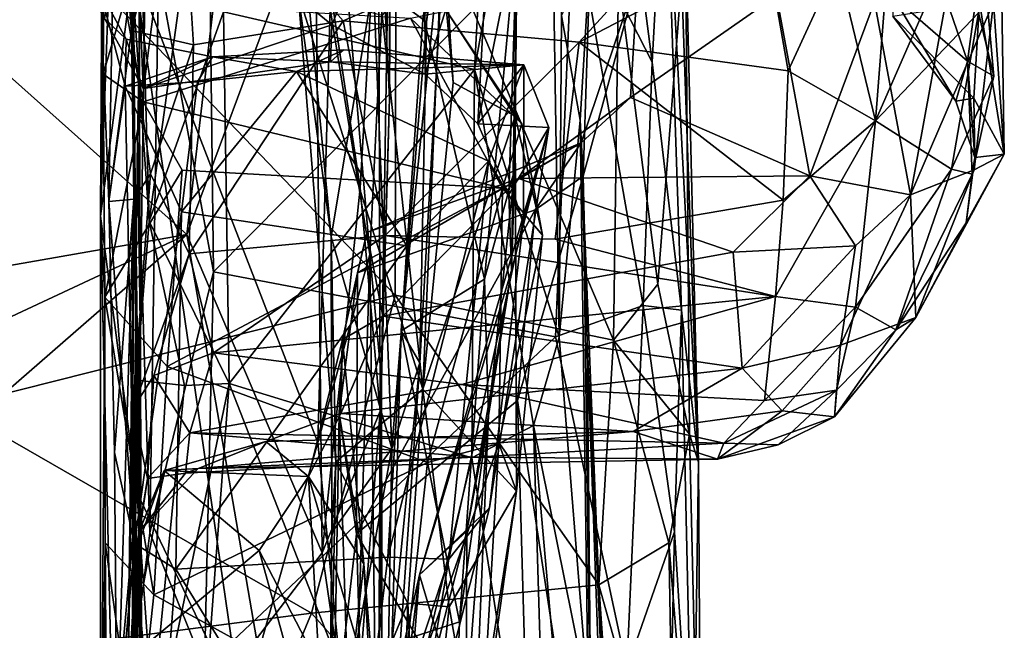
# Model space of a CAD drawing. Extents: x -28.8 to -21.2, y -5.7 to 21.
# Drawn here: x -22.7 to -21.7, y 14 to 14.6 of the extents above; entities that cross this region are included whole.
import ezdxf

# ---------------------------------------------------------------- set-up
doc = ezdxf.new("R2010")
doc.units = 0
doc.header["$MEASUREMENT"] = 0
doc.layers.add('1', color=7, linetype='Continuous')

msp = doc.modelspace()

# ---------------------------------------------------------------- linework, layer by layer
at = {"layer": '1'}
for points in [[(-22.56581, 15.1338, 0.20078), (-22.58742, 15.20758, 0.25392), (-22.59161, 14.41699, 0.25404)], [(-22.58742, 14.74427, 0.58338), (-22.59161, 14.41699, 0.25404), (-22.58742, 15.20758, 0.25392)], [(-22.89732, 14.74836, -0.37269), (-22.41846, 15.154, -0.37248), (-22.50627, 14.39884, -0.37766)], [(-22.3792, 14.7408, -0.36701), (-22.50627, 14.39884, -0.37766), (-22.41846, 15.154, -0.37248)], [(-22.59161, 14.41699, 0.25404), (-22.55895, 14.66474, 0.18863), (-22.56581, 15.1338, 0.20078)], [(-22.54108, 15.10278, 6.39581), (-22.55502, 14.4955, 6.54597), (-22.55246, 14.31201, 6.35975)], [(-22.55502, 14.4955, 6.54597), (-22.54108, 15.10278, 6.39581), (-22.53422, 14.6589, 6.56397)], [(-22.55382, 14.71511, 6.04364), (-22.54108, 15.10278, 6.39581), (-22.55246, 14.31201, 6.35975)], [(-22.19445, 15.06861, 5.30327), (-22.46994, 14.61927, 5.45716), (-22.2219, 14.56215, 5.46754)], [(-22.2219, 14.56215, 5.46754), (-22.14858, 14.96644, 5.31613), (-22.19445, 15.06861, 5.30327)], [(-22.57074, 14.99912, 2.1815), (-22.54835, 15.02285, 2.22533), (-22.5608, 14.60068, 2.57407)], [(-22.51264, 14.7926, 2.43334), (-22.5608, 14.60068, 2.57407), (-22.54835, 15.02285, 2.22533)], [(-22.57074, 14.99912, 2.1815), (-22.5608, 14.60068, 2.57407), (-22.5768, 14.78819, 2.3357)], [(-22.2219, 14.56215, 5.46754), (-22.13818, 14.2973, 5.4816), (-22.14858, 14.96644, 5.31613)], [(-22.13818, 14.2973, 5.4816), (-22.13584, 14.61538, 5.36252), (-22.14858, 14.96644, 5.31613)], [(-22.00047, 14.1735, 7.04516), (-22.03336, 14.80368, 6.60726), (-22.02772, 14.95574, 6.61457)], [(-22.02772, 14.95574, 6.61457), (-22.01318, 14.70097, 6.98574), (-22.00047, 14.1735, 7.04516)], [(-22.55856, 14.94086, 5.41042), (-22.55987, 14.64776, 5.53482), (-22.54347, 14.41216, 5.53978)], [(-22.55856, 14.94086, 5.41042), (-22.54347, 14.41216, 5.53978), (-22.47561, 14.90504, 5.36798)], [(-22.30602, 14.53349, -0.22267), (-22.31679, 14.7579, -0.32817), (-22.30381, 14.93922, -0.30068)], [(-22.30546, 14.77813, 0.07475), (-22.30602, 14.53349, -0.22267), (-22.30381, 14.93922, -0.30068)], [(-22.32178, 14.64765, 1.1742), (-22.23584, 14.92118, 1.2602), (-22.26938, 14.60938, 1.30256)], [(-22.23584, 14.92118, 1.2602), (-22.24844, 14.75347, 1.36382), (-22.26938, 14.60938, 1.30256)], [(-22.47561, 14.90504, 5.36798), (-22.54347, 14.41216, 5.53978), (-22.46994, 14.61927, 5.45716)], [(-21.69805, 14.47834, 4.13287), (-21.72246, 14.62838, 4.28622), (-21.70457, 14.88801, 4.77214)], [(-21.69805, 14.47834, 4.13287), (-21.70457, 14.88801, 4.77214), (-21.70868, 14.62848, 4.51743)], [(-22.08298, 14.85503, 6.54901), (-22.04634, 14.56924, 6.6283), (-22.12383, 14.72159, 6.56443)], [(-22.03336, 14.80368, 6.60726), (-22.04634, 14.56924, 6.6283), (-22.08298, 14.85503, 6.54901)], [(-22.53422, 14.6589, 6.56397), (-22.48584, 14.85128, 6.53309), (-22.47993, 14.36183, 6.64325)], [(-22.48584, 14.85128, 6.53309), (-22.12383, 14.72159, 6.56443), (-22.47993, 14.36183, 6.64325)], [(-22.36301, 14.60633, 1.85259), (-22.27154, 14.82459, 1.76246), (-22.55793, 14.76656, 1.81672)], [(-22.36464, 14.62224, 0.15414), (-22.32545, 14.37916, 0.12853), (-22.36272, 14.81661, 0.14304)], [(-22.36301, 14.60633, 1.85259), (-22.27056, 14.55752, 1.84922), (-22.27154, 14.82459, 1.76246)], [(-22.30546, 14.77813, 0.07475), (-22.36272, 14.81661, 0.14304), (-22.32545, 14.37916, 0.12853)], [(-22.27154, 14.82459, 1.76246), (-22.27056, 14.55752, 1.84922), (-22.20515, 14.76271, 1.72408)], [(-21.82645, 14.62915, 4.81112), (-21.79081, 14.43813, 4.52164), (-21.72343, 14.80667, 4.79411)], [(-21.72343, 14.80667, 4.79411), (-21.79081, 14.43813, 4.52164), (-21.70868, 14.62848, 4.51743)], [(-22.68426, 14.73967, 7.09719), (-22.30014, 14.33893, 7.15728), (-22.2994, 14.79987, 7.07528)], [(-22.2994, 14.79987, 7.07528), (-22.30014, 14.33893, 7.15728), (-22.08427, 14.29429, 7.15014)], [(-22.08427, 14.29429, 7.15014), (-22.07932, 14.65291, 7.07295), (-22.2994, 14.79987, 7.07528)], [(-22.04634, 14.56924, 6.6283), (-22.03336, 14.80368, 6.60726), (-22.01731, 14.32386, 6.75043)], [(-22.00047, 14.1735, 7.04516), (-22.01731, 14.32386, 6.75043), (-22.03336, 14.80368, 6.60726)], [(-22.5768, 14.78819, 2.3357), (-22.58345, 14.4314, 2.24485), (-22.59159, 14.63889, 2.12143)], [(-22.5608, 14.60068, 2.57407), (-22.58345, 14.4314, 2.24485), (-22.5768, 14.78819, 2.3357)], [(-22.49974, 14.58656, 2.64768), (-22.5608, 14.60068, 2.57407), (-22.51264, 14.7926, 2.43334)], [(-22.51264, 14.7926, 2.43334), (-22.35181, 14.61014, 2.62003), (-22.49974, 14.58656, 2.64768)], [(-21.93694, 14.78837, 2.45698), (-22.35181, 14.61014, 2.62003), (-22.51264, 14.7926, 2.43334)], [(-21.93694, 14.78837, 2.45698), (-22.11835, 14.58929, 2.66311), (-22.35181, 14.61014, 2.62003)], [(-22.11835, 14.58929, 2.66311), (-21.93694, 14.78837, 2.45698), (-21.93353, 14.68546, 2.55397)], [(-22.30546, 14.77813, 0.07475), (-22.32545, 14.37916, 0.12853), (-22.31371, 14.25559, 0.04318)], [(-22.30546, 14.77813, 0.07475), (-22.31371, 14.25559, 0.04318), (-22.30602, 14.53349, -0.22267)], [(-22.55793, 14.76656, 1.81672), (-22.58769, 14.61263, 1.92657), (-22.54947, 14.54329, 1.8714)], [(-22.36301, 14.60633, 1.85259), (-22.55793, 14.76656, 1.81672), (-22.54947, 14.54329, 1.8714)], [(-22.3792, 14.7408, -0.36701), (-22.31679, 14.7579, -0.32817), (-22.33483, 14.44499, -0.34171)], [(-22.31521, 14.22411, -0.2985), (-22.33483, 14.44499, -0.34171), (-22.31679, 14.7579, -0.32817)], [(-22.31521, 14.22411, -0.2985), (-22.31679, 14.7579, -0.32817), (-22.30602, 14.53349, -0.22267)], [(-22.27056, 14.55752, 1.84922), (-22.21867, 14.50825, 1.8157), (-22.20515, 14.76271, 1.72408)], [(-22.20515, 14.76271, 1.72408), (-22.21867, 14.50825, 1.8157), (-22.17951, 14.7007, 1.64897)], [(-21.8078, 14.63419, 3.51576), (-21.73441, 14.57047, 3.41918), (-21.80122, 14.76538, 3.20503)], [(-21.73441, 14.57047, 3.41918), (-21.71956, 14.68012, 3.15192), (-21.80122, 14.76538, 3.20503)], [(-22.50627, 14.39884, -0.37766), (-24.03649, 14.13051, -0.35789), (-22.89732, 14.74836, -0.37269)], [(-22.29422, 14.30354, 1.50808), (-22.24844, 14.75347, 1.36382), (-22.27258, 14.61592, 1.48031)], [(-22.29422, 14.30354, 1.50808), (-22.27598, 14.27179, 1.35282), (-22.24844, 14.75347, 1.36382)], [(-22.26938, 14.60938, 1.30256), (-22.24844, 14.75347, 1.36382), (-22.27598, 14.27179, 1.35282)], [(-22.30014, 14.33893, 7.15728), (-22.68426, 14.73967, 7.09719), (-22.73794, 14.22838, 7.16508)], [(-22.58742, 14.74427, 0.58338), (-22.58885, 14.55758, 0.48992), (-22.59161, 14.41699, 0.25404)], [(-22.58742, 14.74427, 0.58338), (-22.56772, 14.62949, 0.6275), (-22.58885, 14.55758, 0.48992)], [(-22.37259, 14.08368, -0.36096), (-22.50627, 14.39884, -0.37766), (-22.3792, 14.7408, -0.36701)], [(-22.3792, 14.7408, -0.36701), (-22.33483, 14.44499, -0.34171), (-22.37259, 14.08368, -0.36096)], [(-22.47993, 14.36183, 6.64325), (-22.12383, 14.72159, 6.56443), (-22.14182, 14.29741, 6.65623)], [(-22.14182, 14.29741, 6.65623), (-22.12383, 14.72159, 6.56443), (-22.05522, 14.3287, 6.67007)], [(-22.04634, 14.56924, 6.6283), (-22.05522, 14.3287, 6.67007), (-22.12383, 14.72159, 6.56443)], [(-21.80925, 14.71975, 2.6335), (-21.82539, 14.51124, 2.88245), (-21.863, 14.66705, 2.60538)], [(-21.80925, 14.71975, 2.6335), (-21.73102, 14.72738, 2.82389), (-21.82539, 14.51124, 2.88245)], [(-21.72373, 14.61811, 3.00111), (-21.82539, 14.51124, 2.88245), (-21.73102, 14.72738, 2.82389)], [(-22.55987, 14.64776, 5.53482), (-22.55382, 14.71511, 6.04364), (-22.55118, 13.98948, 5.79841)], [(-22.55246, 14.31201, 6.35975), (-22.55118, 13.98948, 5.79841), (-22.55382, 14.71511, 6.04364)], [(-22.39379, 14.7164, 1.05955), (-22.36345, 14.39667, 1.127), (-22.39615, 14.63734, 1.01991)], [(-22.32178, 14.64765, 1.1742), (-22.36345, 14.39667, 1.127), (-22.39379, 14.7164, 1.05955)], [(-22.25331, 14.70681, 0.78582), (-22.31301, 14.61549, 0.92482), (-22.27306, 14.24593, 0.96381)], [(-22.27306, 14.24593, 0.96381), (-22.24279, 14.54913, 0.80824), (-22.25331, 14.70681, 0.78582)], [(-22.27258, 14.61592, 1.48031), (-22.17951, 14.7007, 1.64897), (-22.21187, 14.35447, 1.6002)], [(-22.25331, 14.70681, 0.78582), (-22.24279, 14.54913, 0.80824), (-22.24942, 14.62008, 0.72947)], [(-22.18806, 14.4384, 1.82007), (-22.17951, 14.7007, 1.64897), (-22.21867, 14.50825, 1.8157)], [(-22.18192, 14.46384, 1.66719), (-22.21187, 14.35447, 1.6002), (-22.17951, 14.7007, 1.64897)], [(-22.18536, 14.36311, 1.93265), (-22.17951, 14.7007, 1.64897), (-22.18806, 14.4384, 1.82007)], [(-22.18192, 14.46384, 1.66719), (-22.17951, 14.7007, 1.64897), (-22.18536, 14.36311, 1.93265)], [(-22.0406, 14.34983, 7.12471), (-22.01318, 14.70097, 6.98574), (-22.07932, 14.65291, 7.07295)], [(-22.0406, 14.34983, 7.12471), (-22.00922, 14.20127, 7.11331), (-22.01318, 14.70097, 6.98574)], [(-22.00922, 14.20127, 7.11331), (-22.00047, 14.1735, 7.04516), (-22.01318, 14.70097, 6.98574)], [(-22.11723, 14.51197, 5.26079), (-22.107, 14.68123, 5.14728), (-22.13584, 14.61538, 5.36252)], [(-21.91175, 14.56092, 2.7079), (-22.11835, 14.58929, 2.66311), (-21.93353, 14.68546, 2.55397)], [(-22.11723, 14.51197, 5.26079), (-22.11456, 14.45642, 4.9818), (-22.107, 14.68123, 5.14728)], [(-22.06027, 14.65586, 4.993), (-22.107, 14.68123, 5.14728), (-22.11456, 14.45642, 4.9818)], [(-21.93353, 14.68546, 2.55397), (-21.863, 14.66705, 2.60538), (-21.91175, 14.56092, 2.7079)], [(-21.71956, 14.68012, 3.15192), (-21.73441, 14.57047, 3.41918), (-21.70836, 14.55561, 3.28051)], [(-21.70836, 14.55561, 3.28051), (-21.72373, 14.61811, 3.00111), (-21.71956, 14.68012, 3.15192)], [(-22.55558, 14.1439, 0.19548), (-22.55895, 14.66474, 0.18863), (-22.59161, 14.41699, 0.25404)], [(-22.3768, 14.19302, 0.16296), (-22.55895, 14.66474, 0.18863), (-22.45178, 13.92717, 0.16188)], [(-22.45178, 13.92717, 0.16188), (-22.55895, 14.66474, 0.18863), (-22.55558, 14.1439, 0.19548)], [(-22.3768, 14.19302, 0.16296), (-22.36464, 14.62224, 0.15414), (-22.55895, 14.66474, 0.18863)], [(-21.863, 14.66705, 2.60538), (-21.82539, 14.51124, 2.88245), (-21.91175, 14.56092, 2.7079)], [(-22.55502, 14.4955, 6.54597), (-22.53422, 14.6589, 6.56397), (-22.54295, 14.10357, 6.66517)], [(-22.47993, 14.36183, 6.64325), (-22.54295, 14.10357, 6.66517), (-22.53422, 14.6589, 6.56397)], [(-22.11648, 14.48968, 4.8986), (-22.0675, 14.53437, 4.87682), (-22.06027, 14.65586, 4.993)], [(-22.06027, 14.65586, 4.993), (-22.11456, 14.45642, 4.9818), (-22.11648, 14.48968, 4.8986)], [(-22.07932, 14.65291, 7.07295), (-22.08427, 14.29429, 7.15014), (-22.0406, 14.34983, 7.12471)], [(-22.06027, 14.65586, 4.993), (-22.0675, 14.53437, 4.87682), (-21.92315, 14.63521, 4.90898)], [(-22.55118, 13.98948, 5.79841), (-22.55635, 14.25465, 5.60208), (-22.55987, 14.64776, 5.53482)], [(-22.54347, 14.41216, 5.53978), (-22.55987, 14.64776, 5.53482), (-22.55635, 14.25465, 5.60208)], [(-22.32178, 14.64765, 1.1742), (-22.30355, 14.18709, 1.26883), (-22.36345, 14.39667, 1.127)], [(-22.30355, 14.18709, 1.26883), (-22.32178, 14.64765, 1.1742), (-22.26938, 14.60938, 1.30256)], [(-22.59159, 14.63889, 2.12143), (-22.56613, 14.59212, 2.05766), (-22.58769, 14.61263, 1.92657)], [(-22.59159, 14.63889, 2.12143), (-22.56716, 14.54567, 2.13905), (-22.56613, 14.59212, 2.05766)], [(-22.56716, 14.54567, 2.13905), (-22.59159, 14.63889, 2.12143), (-22.58345, 14.4314, 2.24485)], [(-22.36345, 14.39667, 1.127), (-22.35897, 14.17383, 1.11985), (-22.39615, 14.63734, 1.01991)], [(-22.27306, 14.24593, 0.96381), (-22.39615, 14.63734, 1.01991), (-22.35897, 14.17383, 1.11985)], [(-22.39615, 14.63734, 1.01991), (-22.27306, 14.24593, 0.96381), (-22.31301, 14.61549, 0.92482)], [(-21.92315, 14.63521, 4.90898), (-22.0675, 14.53437, 4.87682), (-21.89016, 14.45683, 4.68215)], [(-21.89016, 14.45683, 4.68215), (-21.82645, 14.62915, 4.81112), (-21.92315, 14.63521, 4.90898)], [(-21.74606, 14.53077, 3.67627), (-21.8078, 14.63419, 3.51576), (-21.80834, 14.61476, 3.91475)], [(-21.73441, 14.57047, 3.41918), (-21.8078, 14.63419, 3.51576), (-21.74606, 14.53077, 3.67627)], [(-22.56772, 14.62949, 0.6275), (-22.54931, 14.52997, 0.5553), (-22.58885, 14.55758, 0.48992)], [(-22.56772, 14.62949, 0.6275), (-22.28513, 14.61295, 0.64489), (-22.54931, 14.52997, 0.5553)], [(-22.32545, 14.37916, 0.12853), (-22.36464, 14.62224, 0.15414), (-22.3768, 14.19302, 0.16296)], [(-21.89016, 14.45683, 4.68215), (-21.79081, 14.43813, 4.52164), (-21.82645, 14.62915, 4.81112)], [(-21.72829, 14.53361, 3.96942), (-21.80834, 14.61476, 3.91475), (-21.72246, 14.62838, 4.28622)], [(-21.70868, 14.62848, 4.51743), (-21.79081, 14.43813, 4.52164), (-21.72792, 14.46283, 4.32422)], [(-21.72829, 14.53361, 3.96942), (-21.72246, 14.62838, 4.28622), (-21.69805, 14.47834, 4.13287)], [(-21.72792, 14.46283, 4.32422), (-21.69805, 14.47834, 4.13287), (-21.70868, 14.62848, 4.51743)], [(-22.58769, 14.61263, 1.92657), (-22.56613, 14.59212, 2.05766), (-22.54947, 14.54329, 1.8714)], [(-22.28513, 14.61295, 0.64489), (-22.19405, 14.4445, 0.557), (-22.54931, 14.52997, 0.5553)], [(-22.46994, 14.61927, 5.45716), (-22.54347, 14.41216, 5.53978), (-22.46439, 14.25126, 5.55111)], [(-22.46994, 14.61927, 5.45716), (-22.46439, 14.25126, 5.55111), (-22.2219, 14.56215, 5.46754)], [(-22.21187, 14.35447, 1.6002), (-22.29422, 14.30354, 1.50808), (-22.27258, 14.61592, 1.48031)], [(-22.28513, 14.61295, 0.64489), (-22.24942, 14.62008, 0.72947), (-22.17494, 14.50837, 0.58683)], [(-22.28513, 14.61295, 0.64489), (-22.17494, 14.50837, 0.58683), (-22.19405, 14.4445, 0.557)], [(-22.24942, 14.62008, 0.72947), (-22.18168, 14.51576, 0.69185), (-22.17494, 14.50837, 0.58683)], [(-22.18168, 14.51576, 0.69185), (-22.24942, 14.62008, 0.72947), (-22.24279, 14.54913, 0.80824)], [(-22.13818, 14.2973, 5.4816), (-22.11723, 14.51197, 5.26079), (-22.13584, 14.61538, 5.36252)], [(-21.75012, 14.46332, 3.2151), (-21.82539, 14.51124, 2.88245), (-21.72373, 14.61811, 3.00111)], [(-21.74606, 14.53077, 3.67627), (-21.80834, 14.61476, 3.91475), (-21.72829, 14.53361, 3.96942)], [(-21.72373, 14.61811, 3.00111), (-21.70836, 14.55561, 3.28051), (-21.75012, 14.46332, 3.2151)], [(-22.36416, 14.56957, 1.92193), (-22.36301, 14.60633, 1.85259), (-22.54947, 14.54329, 1.8714)], [(-22.35181, 14.61014, 2.62003), (-22.50405, 14.37972, 2.96614), (-22.49974, 14.58656, 2.64768)], [(-22.35181, 14.61014, 2.62003), (-22.31009, 14.39784, 2.93174), (-22.50405, 14.37972, 2.96614)], [(-22.36416, 14.56957, 1.92193), (-22.27056, 14.55752, 1.84922), (-22.36301, 14.60633, 1.85259)], [(-22.35181, 14.61014, 2.62003), (-22.11835, 14.58929, 2.66311), (-22.31009, 14.39784, 2.93174)], [(-22.26938, 14.60938, 1.30256), (-22.27598, 14.27179, 1.35282), (-22.30355, 14.18709, 1.26883)], [(-22.58345, 14.4314, 2.24485), (-22.5608, 14.60068, 2.57407), (-22.55868, 14.43383, 2.75546)], [(-22.48076, 14.57461, 2.01453), (-22.56613, 14.59212, 2.05766), (-22.56716, 14.54567, 2.13905)], [(-22.54947, 14.54329, 1.8714), (-22.56613, 14.59212, 2.05766), (-22.48076, 14.57461, 2.01453)], [(-22.54217, 14.45894, 2.79271), (-22.5608, 14.60068, 2.57407), (-22.49974, 14.58656, 2.64768)], [(-22.54217, 14.45894, 2.79271), (-22.55868, 14.43383, 2.75546), (-22.5608, 14.60068, 2.57407)], [(-22.49974, 14.58656, 2.64768), (-22.50405, 14.37972, 2.96614), (-22.54217, 14.45894, 2.79271)], [(-22.31009, 14.39784, 2.93174), (-22.11835, 14.58929, 2.66311), (-22.14213, 14.3943, 2.9623)], [(-22.11835, 14.58929, 2.66311), (-21.9166, 14.43293, 2.90916), (-22.14213, 14.3943, 2.9623)], [(-21.91175, 14.56092, 2.7079), (-21.9166, 14.43293, 2.90916), (-22.11835, 14.58929, 2.66311)], [(-22.56716, 14.54567, 2.13905), (-22.49565, 14.54976, 2.09945), (-22.48076, 14.57461, 2.01453)], [(-22.36416, 14.56957, 1.92193), (-22.54947, 14.54329, 1.8714), (-22.48076, 14.57461, 2.01453)], [(-22.49565, 14.54976, 2.09945), (-22.39795, 14.56016, 2.10109), (-22.48076, 14.57461, 2.01453)], [(-22.36416, 14.56957, 1.92193), (-22.48076, 14.57461, 2.01453), (-22.35086, 14.58143, 2.02395)], [(-22.48076, 14.57461, 2.01453), (-22.39795, 14.56016, 2.10109), (-22.35086, 14.58143, 2.02395)], [(-22.39795, 14.56016, 2.10109), (-22.17319, 14.56663, 2.027), (-22.35086, 14.58143, 2.02395)], [(-22.35086, 14.58143, 2.02395), (-22.17319, 14.56663, 2.027), (-22.36416, 14.56957, 1.92193)], [(-22.39795, 14.56016, 2.10109), (-22.20787, 14.47135, 2.12961), (-22.17319, 14.56663, 2.027)], [(-22.27056, 14.55752, 1.84922), (-22.36416, 14.56957, 1.92193), (-22.17319, 14.56663, 2.027)], [(-22.27056, 14.55752, 1.84922), (-22.17319, 14.56663, 2.027), (-22.21867, 14.50825, 1.8157)], [(-22.14831, 14.50482, 1.97483), (-22.21867, 14.50825, 1.8157), (-22.17319, 14.56663, 2.027)], [(-22.17319, 14.56663, 2.027), (-22.20787, 14.47135, 2.12961), (-22.1734, 14.41356, 2.12044)], [(-22.14831, 14.50482, 1.97483), (-22.17319, 14.56663, 2.027), (-22.1734, 14.41356, 2.12044)], [(-22.05522, 14.3287, 6.67007), (-22.04634, 14.56924, 6.6283), (-22.01731, 14.32386, 6.75043)], [(-21.72734, 14.47493, 3.76633), (-21.73441, 14.57047, 3.41918), (-21.74606, 14.53077, 3.67627)], [(-21.72975, 14.45859, 3.48465), (-21.73441, 14.57047, 3.41918), (-21.72734, 14.47493, 3.76633)], [(-21.73441, 14.57047, 3.41918), (-21.72975, 14.45859, 3.48465), (-21.70836, 14.55561, 3.28051)], [(-22.59161, 14.41699, 0.25404), (-22.58885, 14.55758, 0.48992), (-22.58746, 14.3367, 0.50998)], [(-22.58885, 14.55758, 0.48992), (-22.54931, 14.52997, 0.5553), (-22.58746, 14.3367, 0.50998)], [(-22.39795, 14.56016, 2.10109), (-22.5115, 14.42121, 2.18338), (-22.28881, 14.38759, 2.18323)], [(-22.39795, 14.56016, 2.10109), (-22.49565, 14.54976, 2.09945), (-22.5115, 14.42121, 2.18338)], [(-22.46439, 14.25126, 5.55111), (-22.22459, 14.17779, 5.5582), (-22.2219, 14.56215, 5.46754)], [(-22.20787, 14.47135, 2.12961), (-22.39795, 14.56016, 2.10109), (-22.28881, 14.38759, 2.18323)], [(-22.16354, 14.20977, 5.53745), (-22.2219, 14.56215, 5.46754), (-22.22459, 14.17779, 5.5582)], [(-22.16354, 14.20977, 5.53745), (-22.13818, 14.2973, 5.4816), (-22.2219, 14.56215, 5.46754)], [(-21.91175, 14.56092, 2.7079), (-21.82539, 14.51124, 2.88245), (-21.9166, 14.43293, 2.90916)], [(-21.70836, 14.55561, 3.28051), (-21.72975, 14.45859, 3.48465), (-21.75012, 14.46332, 3.2151)], [(-22.55811, 14.09292, 2.33458), (-22.56716, 14.54567, 2.13905), (-22.58345, 14.4314, 2.24485)], [(-22.56716, 14.54567, 2.13905), (-22.5115, 14.42121, 2.18338), (-22.49565, 14.54976, 2.09945)], [(-22.55811, 14.09292, 2.33458), (-22.5115, 14.42121, 2.18338), (-22.56716, 14.54567, 2.13905)], [(-22.24279, 14.54913, 0.80824), (-22.27306, 14.24593, 0.96381), (-22.18168, 14.51576, 0.69185)], [(-22.31521, 14.22411, -0.2985), (-22.30602, 14.53349, -0.22267), (-22.31371, 14.25559, 0.04318)], [(-22.0675, 14.53437, 4.87682), (-22.17837, 14.45414, 4.81509), (-21.89016, 14.45683, 4.68215)], [(-22.0675, 14.53437, 4.87682), (-22.11648, 14.48968, 4.8986), (-22.17837, 14.45414, 4.81509)], [(-21.72829, 14.53361, 3.96942), (-21.72734, 14.47493, 3.76633), (-21.74606, 14.53077, 3.67627)], [(-21.72734, 14.47493, 3.76633), (-21.72829, 14.53361, 3.96942), (-21.69805, 14.47834, 4.13287)], [(-22.58746, 14.3367, 0.50998), (-22.54931, 14.52997, 0.5553), (-22.51078, 14.46234, 0.54009)], [(-22.54931, 14.52997, 0.5553), (-22.19405, 14.4445, 0.557), (-22.51078, 14.46234, 0.54009)], [(-22.18168, 14.51576, 0.69185), (-22.27306, 14.24593, 0.96381), (-22.18019, 14.14495, 0.73761)], [(-22.1545, 14.39822, 0.61932), (-22.18168, 14.51576, 0.69185), (-22.18019, 14.14495, 0.73761)], [(-22.18168, 14.51576, 0.69185), (-22.1545, 14.39822, 0.61932), (-22.17494, 14.50837, 0.58683)], [(-22.27636, 14.06198, 2.00358), (-22.14831, 14.50482, 1.97483), (-22.20691, 14.12836, 2.20331)], [(-22.27636, 14.06198, 2.00358), (-22.18536, 14.36311, 1.93265), (-22.14831, 14.50482, 1.97483)], [(-22.18806, 14.4384, 1.82007), (-22.21867, 14.50825, 1.8157), (-22.14831, 14.50482, 1.97483)], [(-22.14831, 14.50482, 1.97483), (-22.1734, 14.41356, 2.12044), (-22.20691, 14.12836, 2.20331)], [(-22.17494, 14.50837, 0.58683), (-22.1545, 14.39822, 0.61932), (-22.19405, 14.4445, 0.557)], [(-22.18536, 14.36311, 1.93265), (-22.18806, 14.4384, 1.82007), (-22.14831, 14.50482, 1.97483)], [(-22.13818, 14.2973, 5.4816), (-22.10944, 13.94169, 5.47988), (-22.11723, 14.51197, 5.26079)], [(-22.08927, 13.81221, 5.3287), (-22.11036, 14.29308, 5.068), (-22.11723, 14.51197, 5.26079)], [(-22.08927, 13.81221, 5.3287), (-22.11723, 14.51197, 5.26079), (-22.10944, 13.94169, 5.47988)], [(-22.11036, 14.29308, 5.068), (-22.11456, 14.45642, 4.9818), (-22.11723, 14.51197, 5.26079)], [(-21.92428, 14.33747, 3.09016), (-21.82539, 14.51124, 2.88245), (-21.84516, 14.3268, 3.21902)], [(-21.92428, 14.33747, 3.09016), (-21.9166, 14.43293, 2.90916), (-21.82539, 14.51124, 2.88245)], [(-21.82539, 14.51124, 2.88245), (-21.75012, 14.46332, 3.2151), (-21.84516, 14.3268, 3.21902)], [(-22.54295, 14.10357, 6.66517), (-22.56053, 13.96128, 6.64258), (-22.55502, 14.4955, 6.54597)], [(-22.56053, 13.96128, 6.64258), (-22.55246, 14.31201, 6.35975), (-22.55502, 14.4955, 6.54597)], [(-22.1619, 14.42334, 4.92218), (-22.33764, 14.36097, 4.84299), (-22.11648, 14.48968, 4.8986)], [(-22.11648, 14.48968, 4.8986), (-22.33764, 14.36097, 4.84299), (-22.32813, 14.40089, 4.79077)], [(-22.17837, 14.45414, 4.81509), (-22.11648, 14.48968, 4.8986), (-22.32813, 14.40089, 4.79077)], [(-22.11648, 14.48968, 4.8986), (-22.11456, 14.45642, 4.9818), (-22.1619, 14.42334, 4.92218)], [(-21.69805, 14.47834, 4.13287), (-21.78558, 14.31663, 4.14347), (-21.73582, 14.4105, 3.86416)], [(-21.78558, 14.31663, 4.14347), (-21.69805, 14.47834, 4.13287), (-21.72792, 14.46283, 4.32422)], [(-21.69805, 14.47834, 4.13287), (-21.73582, 14.4105, 3.86416), (-21.72734, 14.47493, 3.76633)], [(-21.72734, 14.47493, 3.76633), (-21.73582, 14.4105, 3.86416), (-21.72975, 14.45859, 3.48465)], [(-22.20787, 14.47135, 2.12961), (-22.28881, 14.38759, 2.18323), (-22.30746, 14.07961, 2.31097)], [(-22.20787, 14.47135, 2.12961), (-22.30746, 14.07961, 2.31097), (-22.24733, 14.07758, 2.28089)], [(-22.1734, 14.41356, 2.12044), (-22.20787, 14.47135, 2.12961), (-22.24733, 14.07758, 2.28089)], [(-22.58746, 14.3367, 0.50998), (-22.51078, 14.46234, 0.54009), (-22.52575, 14.2682, 0.55889)], [(-22.50405, 14.37972, 2.96614), (-22.55955, 14.22627, 3.12615), (-22.54217, 14.45894, 2.79271)], [(-22.55868, 14.43383, 2.75546), (-22.54217, 14.45894, 2.79271), (-22.55955, 14.22627, 3.12615)], [(-22.52575, 14.2682, 0.55889), (-22.51078, 14.46234, 0.54009), (-22.19405, 14.4445, 0.557)], [(-22.21187, 14.35447, 1.6002), (-22.18192, 14.46384, 1.66719), (-22.20795, 14.21963, 1.64842)], [(-22.20795, 14.21963, 1.64842), (-22.18192, 14.46384, 1.66719), (-22.18536, 14.36311, 1.93265)], [(-22.11456, 14.45642, 4.9818), (-22.1053, 13.74687, 5.13008), (-22.17937, 14.23461, 4.9813)], [(-22.17937, 14.23461, 4.9813), (-22.1619, 14.42334, 4.92218), (-22.11456, 14.45642, 4.9818)], [(-22.17837, 14.45414, 4.81509), (-21.96603, 14.38118, 4.61637), (-21.89016, 14.45683, 4.68215)], [(-22.11036, 14.29308, 5.068), (-22.1053, 13.74687, 5.13008), (-22.11456, 14.45642, 4.9818)], [(-21.89016, 14.45683, 4.68215), (-21.96603, 14.38118, 4.61637), (-21.84511, 14.38776, 4.52302)], [(-21.84511, 14.38776, 4.52302), (-21.79081, 14.43813, 4.52164), (-21.89016, 14.45683, 4.68215)], [(-21.84516, 14.3268, 3.21902), (-21.75012, 14.46332, 3.2151), (-21.80532, 14.30459, 3.4788)], [(-21.75012, 14.46332, 3.2151), (-21.72975, 14.45859, 3.48465), (-21.80532, 14.30459, 3.4788)], [(-21.80532, 14.30459, 3.4788), (-21.72975, 14.45859, 3.48465), (-21.73582, 14.4105, 3.86416)], [(-21.79081, 14.43813, 4.52164), (-21.78558, 14.31663, 4.14347), (-21.72792, 14.46283, 4.32422)], [(-22.32813, 14.40089, 4.79077), (-22.31232, 14.31811, 4.55794), (-22.17837, 14.45414, 4.81509)], [(-22.31232, 14.31811, 4.55794), (-21.96603, 14.38118, 4.61637), (-22.17837, 14.45414, 4.81509)], [(-22.19405, 14.4445, 0.557), (-22.26819, 14.17333, 0.60843), (-22.52575, 14.2682, 0.55889)], [(-22.33483, 14.44499, -0.34171), (-22.31521, 14.22411, -0.2985), (-22.37259, 14.08368, -0.36096)], [(-22.26819, 14.17333, 0.60843), (-22.19405, 14.4445, 0.557), (-22.1978, 14.19199, 0.64127)], [(-22.19405, 14.4445, 0.557), (-22.1545, 14.39822, 0.61932), (-22.1978, 14.19199, 0.64127)], [(-21.8601, 14.28926, 4.29462), (-21.79081, 14.43813, 4.52164), (-21.84511, 14.38776, 4.52302)], [(-21.8601, 14.28926, 4.29462), (-21.78558, 14.31663, 4.14347), (-21.79081, 14.43813, 4.52164)], [(-22.58345, 14.4314, 2.24485), (-22.55868, 14.43383, 2.75546), (-22.57782, 14.18322, 2.36086)], [(-22.58345, 14.4314, 2.24485), (-22.57782, 14.18322, 2.36086), (-22.55811, 14.09292, 2.33458)], [(-22.55868, 14.43383, 2.75546), (-22.57537, 13.8962, 2.37627), (-22.57782, 14.18322, 2.36086)], [(-22.55868, 14.43383, 2.75546), (-22.56484, 13.92677, 2.77379), (-22.57537, 13.8962, 2.37627)], [(-22.56484, 13.92677, 2.77379), (-22.55868, 14.43383, 2.75546), (-22.55955, 14.22627, 3.12615)], [(-22.14213, 14.3943, 2.9623), (-21.9166, 14.43293, 2.90916), (-21.92428, 14.33747, 3.09016)], [(-22.57904, 13.88508, 0.20668), (-22.59161, 14.41699, 0.25404), (-22.59165, 13.73376, 0.28186)], [(-22.59161, 14.41699, 0.25404), (-22.58746, 14.3367, 0.50998), (-22.59165, 13.73376, 0.28186)], [(-22.57904, 13.88508, 0.20668), (-22.55558, 14.1439, 0.19548), (-22.59161, 14.41699, 0.25404)], [(-22.51705, 14.06779, 2.31981), (-22.5115, 14.42121, 2.18338), (-22.55811, 14.09292, 2.33458)], [(-22.51705, 14.06779, 2.31981), (-22.28881, 14.38759, 2.18323), (-22.5115, 14.42121, 2.18338)], [(-22.1619, 14.42334, 4.92218), (-22.17937, 14.23461, 4.9813), (-22.33847, 14.10268, 4.9416)], [(-22.33847, 14.10268, 4.9416), (-22.33764, 14.36097, 4.84299), (-22.1619, 14.42334, 4.92218)], [(-22.5085, 14.24926, 5.55519), (-22.54347, 14.41216, 5.53978), (-22.55635, 14.25465, 5.60208)], [(-22.46439, 14.25126, 5.55111), (-22.54347, 14.41216, 5.53978), (-22.5085, 14.24926, 5.55519)], [(-22.1734, 14.41356, 2.12044), (-22.24733, 14.07758, 2.28089), (-22.20691, 14.12836, 2.20331)], [(-21.80532, 14.30459, 3.4788), (-21.73582, 14.4105, 3.86416), (-21.78558, 14.31663, 4.14347)], [(-24.10558, 13.65048, -0.35933), (-22.50627, 14.39884, -0.37766), (-23.56938, 13.47236, -0.36172)], [(-22.50627, 14.39884, -0.37766), (-24.10558, 13.65048, -0.35933), (-24.03649, 14.13051, -0.35789)], [(-23.56938, 13.47236, -0.36172), (-22.50627, 14.39884, -0.37766), (-22.4372, 13.99866, -0.37415)], [(-22.50627, 14.39884, -0.37766), (-22.37259, 14.08368, -0.36096), (-22.4372, 13.99866, -0.37415)], [(-22.47974, 14.28183, 3.18512), (-22.50405, 14.37972, 2.96614), (-22.31009, 14.39784, 2.93174)], [(-22.47974, 14.28183, 3.18512), (-22.31009, 14.39784, 2.93174), (-21.92428, 14.33747, 3.09016)], [(-22.35242, 14.29491, 4.66583), (-22.32813, 14.40089, 4.79077), (-22.33764, 14.36097, 4.84299)], [(-22.35242, 14.29491, 4.66583), (-22.31232, 14.31811, 4.55794), (-22.32813, 14.40089, 4.79077)], [(-22.31009, 14.39784, 2.93174), (-22.14213, 14.3943, 2.9623), (-21.92428, 14.33747, 3.09016)], [(-22.1545, 14.39822, 0.61932), (-22.18019, 14.14495, 0.73761), (-22.1978, 14.19199, 0.64127)], [(-22.28881, 14.38759, 2.18323), (-22.51705, 14.06779, 2.31981), (-22.30746, 14.07961, 2.31097)], [(-22.36279, 14.10405, 1.18249), (-22.36345, 14.39667, 1.127), (-22.30355, 14.18709, 1.26883)], [(-22.36279, 14.10405, 1.18249), (-22.35897, 14.17383, 1.11985), (-22.36345, 14.39667, 1.127)], [(-21.9572, 14.26668, 4.32829), (-21.84511, 14.38776, 4.52302), (-21.96603, 14.38118, 4.61637)], [(-21.9572, 14.26668, 4.32829), (-21.8601, 14.28926, 4.29462), (-21.84511, 14.38776, 4.52302)], [(-22.55955, 14.22627, 3.12615), (-22.50405, 14.37972, 2.96614), (-22.53872, 14.25935, 3.18062)], [(-22.50405, 14.37972, 2.96614), (-22.47974, 14.28183, 3.18512), (-22.53872, 14.25935, 3.18062)], [(-22.34158, 13.83808, 0.12836), (-22.32545, 14.37916, 0.12853), (-22.3768, 14.19302, 0.16296)], [(-22.34158, 13.83808, 0.12836), (-22.31803, 13.80219, 0.07251), (-22.32545, 14.37916, 0.12853)], [(-22.31803, 13.80219, 0.07251), (-22.31371, 14.25559, 0.04318), (-22.32545, 14.37916, 0.12853)], [(-22.31232, 14.31811, 4.55794), (-21.9572, 14.26668, 4.32829), (-21.96603, 14.38118, 4.61637)], [(-22.4888, 13.9702, 6.69268), (-22.54295, 14.10357, 6.66517), (-22.47993, 14.36183, 6.64325)], [(-22.4888, 13.9702, 6.69268), (-22.47993, 14.36183, 6.64325), (-22.14182, 14.29741, 6.65623)], [(-22.35574, 14.22165, 4.8362), (-22.33764, 14.36097, 4.84299), (-22.33847, 14.10268, 4.9416)], [(-22.35574, 14.22165, 4.8362), (-22.35242, 14.29491, 4.66583), (-22.33764, 14.36097, 4.84299)], [(-22.27636, 14.06198, 2.00358), (-22.22932, 14.10541, 1.84659), (-22.18536, 14.36311, 1.93265)], [(-22.18536, 14.36311, 1.93265), (-22.22932, 14.10541, 1.84659), (-22.20795, 14.21963, 1.64842)], [(-22.23658, 14.01563, 1.61419), (-22.29422, 14.30354, 1.50808), (-22.21187, 14.35447, 1.6002)], [(-22.23658, 14.01563, 1.61419), (-22.21187, 14.35447, 1.6002), (-22.20795, 14.21963, 1.64842)], [(-22.00922, 14.20127, 7.11331), (-22.0406, 14.34983, 7.12471), (-22.08427, 14.29429, 7.15014)], [(-22.38304, 14.02404, 7.19414), (-22.30014, 14.33893, 7.15728), (-22.73794, 14.22838, 7.16508)], [(-22.09894, 14.05216, 7.18411), (-22.30014, 14.33893, 7.15728), (-22.38304, 14.02404, 7.19414)], [(-22.30014, 14.33893, 7.15728), (-22.09894, 14.05216, 7.18411), (-22.08427, 14.29429, 7.15014)], [(-22.58706, 14.0938, 0.56306), (-22.59165, 13.73376, 0.28186), (-22.58746, 14.3367, 0.50998)], [(-22.53873, 14.04227, 0.63564), (-22.58706, 14.0938, 0.56306), (-22.58746, 14.3367, 0.50998)], [(-22.58746, 14.3367, 0.50998), (-22.52575, 14.2682, 0.55889), (-22.53873, 14.04227, 0.63564)], [(-21.92428, 14.33747, 3.09016), (-22.23426, 14.25051, 3.29373), (-22.47974, 14.28183, 3.18512)], [(-21.93508, 14.23469, 3.38765), (-22.23426, 14.25051, 3.29373), (-21.92428, 14.33747, 3.09016)], [(-21.84516, 14.3268, 3.21902), (-21.93508, 14.23469, 3.38765), (-21.92428, 14.33747, 3.09016)], [(-22.05522, 14.3287, 6.67007), (-22.07127, 13.96952, 6.69577), (-22.14182, 14.29741, 6.65623)], [(-22.05522, 14.3287, 6.67007), (-22.02396, 14.10453, 6.72852), (-22.07127, 13.96952, 6.69577)], [(-22.01731, 14.32386, 6.75043), (-22.02396, 14.10453, 6.72852), (-22.05522, 14.3287, 6.67007)], [(-22.00572, 13.80829, 6.83138), (-22.02396, 14.10453, 6.72852), (-22.01731, 14.32386, 6.75043)], [(-22.01731, 14.32386, 6.75043), (-22.00047, 14.1735, 7.04516), (-22.00572, 13.80829, 6.83138)], [(-21.84516, 14.3268, 3.21902), (-21.86404, 14.24472, 3.47879), (-21.93508, 14.23469, 3.38765)], [(-21.80532, 14.30459, 3.4788), (-21.86404, 14.24472, 3.47879), (-21.84516, 14.3268, 3.21902)], [(-22.55246, 14.31201, 6.35975), (-22.56053, 13.96128, 6.64258), (-22.55239, 13.40864, 6.37404)], [(-22.55118, 13.98948, 5.79841), (-22.55246, 14.31201, 6.35975), (-22.5583, 13.48899, 5.94664)], [(-22.55246, 14.31201, 6.35975), (-22.55239, 13.40864, 6.37404), (-22.5583, 13.48899, 5.94664)], [(-21.9572, 14.26668, 4.32829), (-22.31232, 14.31811, 4.55794), (-22.35401, 14.2217, 4.31528)], [(-22.35401, 14.2217, 4.31528), (-22.31232, 14.31811, 4.55794), (-22.35242, 14.29491, 4.66583)], [(-21.86603, 14.21849, 3.9363), (-21.80532, 14.30459, 3.4788), (-21.78558, 14.31663, 4.14347)], [(-21.8601, 14.28926, 4.29462), (-21.86603, 14.21849, 3.9363), (-21.78558, 14.31663, 4.14347)], [(-22.23658, 14.01563, 1.61419), (-22.30349, 13.99373, 1.54403), (-22.29422, 14.30354, 1.50808)], [(-22.30349, 13.99373, 1.54403), (-22.27598, 14.27179, 1.35282), (-22.29422, 14.30354, 1.50808)], [(-21.80532, 14.30459, 3.4788), (-21.86603, 14.21849, 3.9363), (-21.86404, 14.24472, 3.47879)], [(-22.4888, 13.9702, 6.69268), (-22.14182, 14.29741, 6.65623), (-22.07127, 13.96952, 6.69577)], [(-22.35242, 14.29491, 4.66583), (-22.38602, 14.15929, 4.33721), (-22.35401, 14.2217, 4.31528)], [(-22.38602, 14.15929, 4.33721), (-22.35242, 14.29491, 4.66583), (-22.33141, 14.073, 4.64291)], [(-22.35574, 14.22165, 4.8362), (-22.33141, 14.073, 4.64291), (-22.35242, 14.29491, 4.66583)], [(-22.10944, 13.94169, 5.47988), (-22.13818, 14.2973, 5.4816), (-22.16354, 14.20977, 5.53745)], [(-22.09338, 13.81238, 5.17933), (-22.11036, 14.29308, 5.068), (-22.08927, 13.81221, 5.3287)], [(-22.09338, 13.81238, 5.17933), (-22.1053, 13.74687, 5.13008), (-22.11036, 14.29308, 5.068)], [(-22.09894, 14.05216, 7.18411), (-22.02971, 14.09367, 7.16424), (-22.08427, 14.29429, 7.15014)], [(-22.02971, 14.09367, 7.16424), (-22.00922, 14.20127, 7.11331), (-22.08427, 14.29429, 7.15014)], [(-22.47974, 14.28183, 3.18512), (-22.50325, 14.20255, 3.46243), (-22.53872, 14.25935, 3.18062)], [(-22.47974, 14.28183, 3.18512), (-22.23426, 14.25051, 3.29373), (-22.50325, 14.20255, 3.46243)], [(-21.9572, 14.26668, 4.32829), (-21.9178, 14.22424, 4.13437), (-21.8601, 14.28926, 4.29462)], [(-21.8601, 14.28926, 4.29462), (-21.9178, 14.22424, 4.13437), (-21.86603, 14.21849, 3.9363)], [(-22.31062, 13.77695, 1.46035), (-22.30355, 14.18709, 1.26883), (-22.27598, 14.27179, 1.35282)], [(-22.30349, 13.99373, 1.54403), (-22.31062, 13.77695, 1.46035), (-22.27598, 14.27179, 1.35282)], [(-22.53873, 14.04227, 0.63564), (-22.52575, 14.2682, 0.55889), (-22.26819, 14.17333, 0.60843)], [(-22.06485, 14.20398, 4.14823), (-21.9572, 14.26668, 4.32829), (-22.35401, 14.2217, 4.31528)], [(-21.9572, 14.26668, 4.32829), (-22.06485, 14.20398, 4.14823), (-21.9178, 14.22424, 4.13437)], [(-22.55955, 14.22627, 3.12615), (-22.53872, 14.25935, 3.18062), (-22.545, 14.15729, 3.50994)], [(-22.55768, 13.91609, 5.67826), (-22.55635, 14.25465, 5.60208), (-22.55118, 13.98948, 5.79841)], [(-22.55635, 14.25465, 5.60208), (-22.55768, 13.91609, 5.67826), (-22.54763, 13.84957, 5.6404)], [(-22.5085, 14.24926, 5.55519), (-22.55635, 14.25465, 5.60208), (-22.54763, 13.84957, 5.6404)], [(-22.5085, 14.24926, 5.55519), (-22.54763, 13.84957, 5.6404), (-22.46439, 14.25126, 5.55111)], [(-22.46439, 14.25126, 5.55111), (-22.54763, 13.84957, 5.6404), (-22.49469, 13.848, 5.61781)], [(-22.53872, 14.25935, 3.18062), (-22.50325, 14.20255, 3.46243), (-22.545, 14.15729, 3.50994)], [(-22.46439, 14.25126, 5.55111), (-22.49469, 13.848, 5.61781), (-22.30469, 13.84222, 5.61238)], [(-22.30469, 13.84222, 5.61238), (-22.22459, 14.17779, 5.5582), (-22.46439, 14.25126, 5.55111)], [(-22.31803, 13.80219, 0.07251), (-22.31316, 13.85151, -0.11591), (-22.31371, 14.25559, 0.04318)], [(-22.31371, 14.25559, 0.04318), (-22.31316, 13.85151, -0.11591), (-22.31521, 14.22411, -0.2985)], [(-22.50325, 14.20255, 3.46243), (-22.23426, 14.25051, 3.29373), (-21.97547, 14.19235, 3.60525)], [(-22.28769, 14.03412, 1.04685), (-22.27306, 14.24593, 0.96381), (-22.35897, 14.17383, 1.11985)], [(-22.24688, 14.03052, 0.90618), (-22.27306, 14.24593, 0.96381), (-22.28769, 14.03412, 1.04685)], [(-22.18019, 14.14495, 0.73761), (-22.27306, 14.24593, 0.96381), (-22.24688, 14.03052, 0.90618)], [(-21.93508, 14.23469, 3.38765), (-21.97547, 14.19235, 3.60525), (-22.23426, 14.25051, 3.29373)], [(-21.86404, 14.24472, 3.47879), (-21.92146, 14.19058, 3.74654), (-21.97547, 14.19235, 3.60525)], [(-21.93508, 14.23469, 3.38765), (-21.86404, 14.24472, 3.47879), (-21.97547, 14.19235, 3.60525)], [(-21.86404, 14.24472, 3.47879), (-21.86603, 14.21849, 3.9363), (-21.92146, 14.19058, 3.74654)], [(-22.16711, 13.80813, 5.06645), (-22.33847, 14.10268, 4.9416), (-22.17937, 14.23461, 4.9813)], [(-22.1053, 13.74687, 5.13008), (-22.16711, 13.80813, 5.06645), (-22.17937, 14.23461, 4.9813)], [(-22.38304, 14.02404, 7.19414), (-22.73794, 14.22838, 7.16508), (-22.77274, 13.97368, 7.19467)], [(-22.56484, 13.92677, 2.77379), (-22.55955, 14.22627, 3.12615), (-22.55984, 13.94661, 3.01455)], [(-22.55984, 13.94661, 3.01455), (-22.55955, 14.22627, 3.12615), (-22.55768, 13.83494, 3.18985)], [(-22.55955, 14.22627, 3.12615), (-22.55615, 14.08428, 3.58138), (-22.559, 13.61064, 3.36789)], [(-22.55615, 14.08428, 3.58138), (-22.55955, 14.22627, 3.12615), (-22.545, 14.15729, 3.50994)], [(-22.559, 13.61064, 3.36789), (-22.55768, 13.83494, 3.18985), (-22.55955, 14.22627, 3.12615)], [(-22.37259, 14.08368, -0.36096), (-22.31521, 14.22411, -0.2985), (-22.34219, 13.87708, -0.35337)], [(-22.31746, 13.75725, -0.29017), (-22.34219, 13.87708, -0.35337), (-22.31521, 14.22411, -0.2985)], [(-22.31746, 13.75725, -0.29017), (-22.31521, 14.22411, -0.2985), (-22.31316, 13.85151, -0.11591)], [(-21.9178, 14.22424, 4.13437), (-22.06485, 14.20398, 4.14823), (-21.98162, 14.17644, 3.92004)], [(-21.86603, 14.21849, 3.9363), (-21.9178, 14.22424, 4.13437), (-21.98162, 14.17644, 3.92004)], [(-22.06485, 14.20398, 4.14823), (-22.35401, 14.2217, 4.31528), (-22.42811, 14.19396, 4.24377)], [(-22.42811, 14.19396, 4.24377), (-22.35401, 14.2217, 4.31528), (-22.38602, 14.15929, 4.33721)], [(-22.33847, 14.10268, 4.9416), (-22.36139, 13.90253, 4.93612), (-22.35574, 14.22165, 4.8362)], [(-22.34658, 13.93725, 4.72776), (-22.35574, 14.22165, 4.8362), (-22.36139, 13.90253, 4.93612)], [(-22.33141, 14.073, 4.64291), (-22.35574, 14.22165, 4.8362), (-22.34658, 13.93725, 4.72776)], [(-22.23108, 13.66915, 1.78569), (-22.24748, 13.70141, 1.7045), (-22.20795, 14.21963, 1.64842)], [(-22.23658, 14.01563, 1.61419), (-22.20795, 14.21963, 1.64842), (-22.24748, 13.70141, 1.7045)], [(-22.23108, 13.66915, 1.78569), (-22.20795, 14.21963, 1.64842), (-22.22932, 14.10541, 1.84659)], [(-21.86603, 14.21849, 3.9363), (-21.98162, 14.17644, 3.92004), (-21.92146, 14.19058, 3.74654)], [(-22.50762, 14.16277, 3.77392), (-22.545, 14.15729, 3.50994), (-22.50325, 14.20255, 3.46243)], [(-22.2227, 14.17856, 3.68148), (-22.50762, 14.16277, 3.77392), (-22.50325, 14.20255, 3.46243)], [(-21.97547, 14.19235, 3.60525), (-22.2227, 14.17856, 3.68148), (-22.50325, 14.20255, 3.46243)], [(-22.06485, 14.20398, 4.14823), (-22.49492, 14.16724, 3.96657), (-21.98162, 14.17644, 3.92004)], [(-22.49492, 14.16724, 3.96657), (-22.06485, 14.20398, 4.14823), (-22.42811, 14.19396, 4.24377)], [(-22.16354, 14.20977, 5.53745), (-22.22459, 14.17779, 5.5582), (-22.14783, 13.68401, 5.60805)], [(-22.14783, 13.68401, 5.60805), (-22.12568, 13.78158, 5.57339), (-22.16354, 14.20977, 5.53745)], [(-22.10944, 13.94169, 5.47988), (-22.16354, 14.20977, 5.53745), (-22.12568, 13.78158, 5.57339)], [(-22.52852, 14.16526, 4.20538), (-22.49492, 14.16724, 3.96657), (-22.42811, 14.19396, 4.24377)], [(-22.38602, 14.15929, 4.33721), (-22.52852, 14.16526, 4.20538), (-22.42811, 14.19396, 4.24377)], [(-22.3768, 14.19302, 0.16296), (-22.45178, 13.92717, 0.16188), (-22.34158, 13.83808, 0.12836)], [(-22.02971, 14.09367, 7.16424), (-21.99728, 13.68891, 7.13652), (-22.00922, 14.20127, 7.11331)], [(-21.99728, 13.68891, 7.13652), (-22.00047, 14.1735, 7.04516), (-22.00922, 14.20127, 7.11331)], [(-22.57537, 13.8962, 2.37627), (-22.55811, 14.09292, 2.33458), (-22.57782, 14.18322, 2.36086)], [(-22.30355, 14.18709, 1.26883), (-22.31062, 13.77695, 1.46035), (-22.36542, 13.84553, 1.26898)], [(-22.36542, 13.84553, 1.26898), (-22.36279, 14.10405, 1.18249), (-22.30355, 14.18709, 1.26883)], [(-22.1978, 14.19199, 0.64127), (-22.21496, 13.89734, 0.81231), (-22.2972, 13.90924, 0.73061)], [(-22.26819, 14.17333, 0.60843), (-22.1978, 14.19199, 0.64127), (-22.2972, 13.90924, 0.73061)], [(-22.2227, 14.17856, 3.68148), (-21.97547, 14.19235, 3.60525), (-21.98162, 14.17644, 3.92004)], [(-22.21496, 13.89734, 0.81231), (-22.1978, 14.19199, 0.64127), (-22.18019, 14.14495, 0.73761)], [(-21.98162, 14.17644, 3.92004), (-21.97547, 14.19235, 3.60525), (-21.92146, 14.19058, 3.74654)], [(-22.53873, 14.04227, 0.63564), (-22.26819, 14.17333, 0.60843), (-22.2972, 13.90924, 0.73061)], [(-22.50762, 14.16277, 3.77392), (-22.2227, 14.17856, 3.68148), (-22.49492, 14.16724, 3.96657)], [(-22.49492, 14.16724, 3.96657), (-22.2227, 14.17856, 3.68148), (-21.98162, 14.17644, 3.92004)], [(-22.36279, 14.10405, 1.18249), (-22.36542, 13.84553, 1.26898), (-22.35897, 14.17383, 1.11985)], [(-22.28769, 14.03412, 1.04685), (-22.35897, 14.17383, 1.11985), (-22.36542, 13.84553, 1.26898)], [(-22.30469, 13.84222, 5.61238), (-22.14783, 13.68401, 5.60805), (-22.22459, 14.17779, 5.5582)], [(-22.00572, 13.80829, 6.83138), (-22.00047, 14.1735, 7.04516), (-21.99728, 13.68891, 7.13652)], [(-22.56236, 13.97984, 4.17128), (-22.55621, 14.08662, 4.15963), (-22.52852, 14.16526, 4.20538)], [(-22.56236, 13.97984, 4.17128), (-22.52852, 14.16526, 4.20538), (-22.4346, 14.08618, 4.27423)], [(-22.55354, 14.10426, 3.86648), (-22.52852, 14.16526, 4.20538), (-22.55621, 14.08662, 4.15963)], [(-22.49492, 14.16724, 3.96657), (-22.55354, 14.10426, 3.86648), (-22.50762, 14.16277, 3.77392)], [(-22.49492, 14.16724, 3.96657), (-22.52852, 14.16526, 4.20538), (-22.55354, 14.10426, 3.86648)], [(-22.38602, 14.15929, 4.33721), (-22.4346, 14.08618, 4.27423), (-22.52852, 14.16526, 4.20538)], [(-22.55615, 14.08428, 3.58138), (-22.545, 14.15729, 3.50994), (-22.55354, 14.10426, 3.86648)], [(-22.55354, 14.10426, 3.86648), (-22.545, 14.15729, 3.50994), (-22.50762, 14.16277, 3.77392)], [(-22.37532, 13.9716, 4.29372), (-22.4346, 14.08618, 4.27423), (-22.38602, 14.15929, 4.33721)], [(-22.32469, 13.95045, 4.49952), (-22.37532, 13.9716, 4.29372), (-22.38602, 14.15929, 4.33721)], [(-22.38602, 14.15929, 4.33721), (-22.33141, 14.073, 4.64291), (-22.32469, 13.95045, 4.49952)], [(-22.22111, 13.88479, 0.90348), (-22.18019, 14.14495, 0.73761), (-22.24688, 14.03052, 0.90618)], [(-22.22111, 13.88479, 0.90348), (-22.21496, 13.89734, 0.81231), (-22.18019, 14.14495, 0.73761)], [(-22.53563, 13.86403, 0.17055), (-22.55558, 14.1439, 0.19548), (-22.57904, 13.88508, 0.20668)], [(-22.53563, 13.86403, 0.17055), (-22.45178, 13.92717, 0.16188), (-22.55558, 14.1439, 0.19548)], [(-22.24733, 14.07758, 2.28089), (-22.29978, 13.76421, 2.26527), (-22.20691, 14.12836, 2.20331)], [(-22.20691, 14.12836, 2.20331), (-22.29978, 13.76421, 2.26527), (-22.27636, 14.06198, 2.00358)], [(-22.22932, 14.10541, 1.84659), (-22.27636, 14.06198, 2.00358), (-22.25712, 13.99779, 1.91172)], [(-22.25712, 13.99779, 1.91172), (-22.23108, 13.66915, 1.78569), (-22.22932, 14.10541, 1.84659)], [(-22.55354, 14.10426, 3.86648), (-22.56236, 13.97984, 4.17128), (-22.54987, 13.71922, 3.87135)], [(-22.55621, 14.08662, 4.15963), (-22.56236, 13.97984, 4.17128), (-22.55354, 14.10426, 3.86648)], [(-22.54295, 14.10357, 6.66517), (-22.4888, 13.9702, 6.69268), (-22.56053, 13.96128, 6.64258)], [(-22.54987, 13.71922, 3.87135), (-22.55615, 14.08428, 3.58138), (-22.55354, 14.10426, 3.86648)], [(-22.36139, 13.90253, 4.93612), (-22.33847, 14.10268, 4.9416), (-22.33104, 13.83508, 4.98927)], [(-22.33104, 13.83508, 4.98927), (-22.33847, 14.10268, 4.9416), (-22.16711, 13.80813, 5.06645)], [(-22.03186, 13.73345, 6.75495), (-22.07127, 13.96952, 6.69577), (-22.02396, 14.10453, 6.72852)], [(-22.00572, 13.80829, 6.83138), (-22.03186, 13.73345, 6.75495), (-22.02396, 14.10453, 6.72852)], [(-22.58891, 13.71811, 0.57373), (-22.59165, 13.73376, 0.28186), (-22.58706, 14.0938, 0.56306)], [(-22.58706, 14.0938, 0.56306), (-22.58502, 13.82956, 0.64017), (-22.58891, 13.71811, 0.57373)], [(-22.58706, 14.0938, 0.56306), (-22.55664, 13.87728, 0.69597), (-22.58502, 13.82956, 0.64017)], [(-22.55664, 13.87728, 0.69597), (-22.58706, 14.0938, 0.56306), (-22.53873, 14.04227, 0.63564)], [(-22.57537, 13.8962, 2.37627), (-22.53536, 13.82802, 2.32566), (-22.55811, 14.09292, 2.33458)], [(-22.4346, 14.08618, 4.27423), (-22.39945, 13.95822, 4.22944), (-22.56236, 13.97984, 4.17128)], [(-22.55811, 14.09292, 2.33458), (-22.53536, 13.82802, 2.32566), (-22.51705, 14.06779, 2.31981)], [(-22.4346, 14.08618, 4.27423), (-22.37532, 13.9716, 4.29372), (-22.39945, 13.95822, 4.22944)], [(-22.02411, 13.78455, 7.18196), (-22.02971, 14.09367, 7.16424), (-22.09894, 14.05216, 7.18411)], [(-21.99728, 13.68891, 7.13652), (-22.02971, 14.09367, 7.16424), (-22.02411, 13.78455, 7.18196)], [(-22.55615, 14.08428, 3.58138), (-22.54987, 13.71922, 3.87135), (-22.559, 13.61064, 3.36789)], [(-22.51705, 14.06779, 2.31981), (-22.34314, 13.78505, 2.31824), (-22.30746, 14.07961, 2.31097)], [(-22.37259, 14.08368, -0.36096), (-22.34219, 13.87708, -0.35337), (-22.4372, 13.99866, -0.37415)], [(-22.34314, 13.78505, 2.31824), (-22.24733, 14.07758, 2.28089), (-22.30746, 14.07961, 2.31097)], [(-22.34314, 13.78505, 2.31824), (-22.29978, 13.76421, 2.26527), (-22.24733, 14.07758, 2.28089)], [(-22.51705, 14.06779, 2.31981), (-22.53536, 13.82802, 2.32566), (-22.34314, 13.78505, 2.31824)], [(-22.29709, 13.65337, 4.54308), (-22.33141, 14.073, 4.64291), (-22.34658, 13.93725, 4.72776)], [(-22.29709, 13.65337, 4.54308), (-22.32469, 13.95045, 4.49952), (-22.33141, 14.073, 4.64291)], [(-22.33568, 13.7977, 2.00308), (-22.25712, 13.99779, 1.91172), (-22.27636, 14.06198, 2.00358)], [(-22.33568, 13.7977, 2.00308), (-22.27636, 14.06198, 2.00358), (-22.30849, 13.80719, 2.12045)], [(-22.27636, 14.06198, 2.00358), (-22.29978, 13.76421, 2.26527), (-22.30849, 13.80719, 2.12045)], [(-22.38304, 14.02404, 7.19414), (-22.07297, 13.6748, 7.21431), (-22.09894, 14.05216, 7.18411)], [(-22.07297, 13.6748, 7.21431), (-22.02411, 13.78455, 7.18196), (-22.09894, 14.05216, 7.18411)], [(-22.55664, 13.87728, 0.69597), (-22.53873, 14.04227, 0.63564), (-22.2972, 13.90924, 0.73061)], [(-22.2986, 13.74596, 1.20157), (-22.28769, 14.03412, 1.04685), (-22.36542, 13.84553, 1.26898)], [(-22.2986, 13.74596, 1.20157), (-22.27515, 13.76453, 1.06238), (-22.28769, 14.03412, 1.04685)], [(-22.24688, 14.03052, 0.90618), (-22.28769, 14.03412, 1.04685), (-22.27515, 13.76453, 1.06238)], [(-22.22111, 13.88479, 0.90348), (-22.24688, 14.03052, 0.90618), (-22.27515, 13.76453, 1.06238)], [(-22.38304, 14.02404, 7.19414), (-22.77274, 13.97368, 7.19467), (-22.56679, 13.5806, 7.21547)], [(-22.07297, 13.6748, 7.21431), (-22.38304, 14.02404, 7.19414), (-22.56679, 13.5806, 7.21547)], [(-22.24748, 13.70141, 1.7045), (-22.30349, 13.99373, 1.54403), (-22.23658, 14.01563, 1.61419)]]:
    msp.add_3dface(points, dxfattribs=at)

doc.saveas('drawing.dxf')
